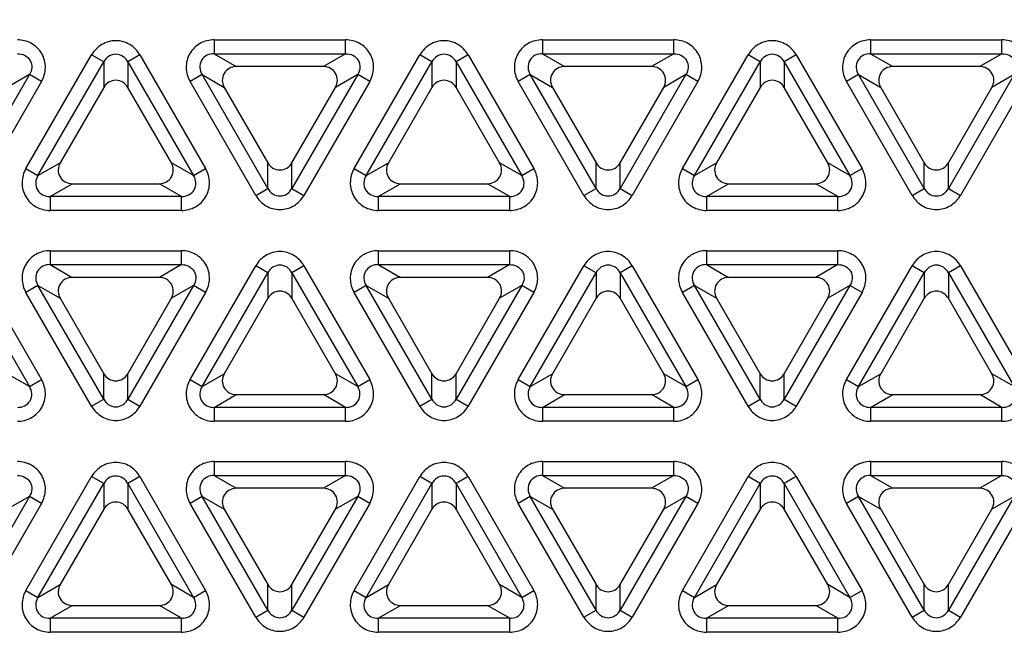
# Model space of a CAD drawing. Units: millimetres. Extents: x 0 to 525, y 0 to 371.
# Drawn here: x 162 to 183, y 188 to 202 of the extents above; entities that cross this region are included whole.
import ezdxf

# ---------------------------------------------------------------- set-up
doc = ezdxf.new("R2010")
doc.units = ezdxf.units.MM
doc.header["$LTSCALE"] = 28.875
doc.layers.add('00_COMPONENTS', color=7, linetype='CONTINUOUS')

msp = doc.modelspace()

# ---------------------------------------------------------------- linework, layer by layer
at = {"layer": '00_COMPONENTS', "color": 9, "linetype": 'Continuous'}
for p, q in [((165.781, 201.489), (165.781, 201.192)), ((165.781, 201.489), (168.584, 201.489)), ((168.584, 201.192), (168.584, 201.489)), ((172.781, 201.489), (172.781, 201.192)), ((172.781, 201.489), (175.584, 201.489)), ((175.584, 201.192), (175.584, 201.489)), ((179.781, 201.489), (179.781, 201.192)), ((179.781, 201.489), (182.584, 201.489)), ((182.584, 201.192), (182.584, 201.489)), ((165.781, 201.192), (166.254, 200.919)), ((165.781, 201.192), (168.584, 201.192)), ((168.584, 201.192), (168.112, 200.919)), ((172.781, 201.192), (173.254, 200.919)), ((172.781, 201.192), (175.584, 201.192)), ((175.584, 201.192), (175.112, 200.919)), ((179.781, 201.192), (180.254, 200.919)), ((179.781, 201.192), (182.584, 201.192)), ((182.584, 201.192), (182.112, 200.919)), ((161.767, 198.74), (163.168, 201.168)), ((162.024, 198.592), (163.426, 201.019)), ((163.426, 201.019), (163.168, 201.168)), ((163.426, 201.019), (163.426, 200.473)), ((164.197, 201.168), (163.94, 201.019)), ((163.94, 201.019), (163.94, 200.473)), ((163.94, 201.019), (165.342, 198.592)), ((164.197, 201.168), (165.599, 198.74)), ((168.767, 198.74), (170.168, 201.168)), ((169.024, 198.592), (170.426, 201.019)), ((170.426, 201.019), (170.168, 201.168)), ((170.426, 201.019), (170.426, 200.473)), ((171.197, 201.168), (170.94, 201.019)), ((170.94, 201.019), (170.94, 200.473)), ((170.94, 201.019), (172.342, 198.592)), ((171.197, 201.168), (172.599, 198.74)), ((175.767, 198.74), (177.168, 201.168)), ((176.024, 198.592), (177.426, 201.019)), ((177.426, 201.019), (177.168, 201.168)), ((177.426, 201.019), (177.426, 200.473)), ((178.197, 201.168), (177.94, 201.019)), ((177.94, 201.019), (177.94, 200.473)), ((177.94, 201.019), (179.342, 198.592)), ((178.197, 201.168), (179.599, 198.74)), ((161.842, 200.746), (160.44, 198.319)), ((162.099, 200.598), (160.697, 198.17)), ((161.842, 200.746), (161.369, 200.473)), ((162.099, 200.598), (161.842, 200.746)), ((165.524, 200.746), (165.267, 200.598)), ((166.668, 198.17), (165.267, 200.598)), ((166.926, 198.319), (165.524, 200.746)), ((165.524, 200.746), (165.997, 200.473)), ((168.842, 200.746), (167.44, 198.319)), ((169.099, 200.598), (167.697, 198.17)), ((168.842, 200.746), (168.369, 200.473)), ((169.099, 200.598), (168.842, 200.746)), ((172.524, 200.746), (172.267, 200.598)), ((173.668, 198.17), (172.267, 200.598)), ((173.926, 198.319), (172.524, 200.746)), ((172.524, 200.746), (172.997, 200.473)), ((175.842, 200.746), (174.44, 198.319)), ((176.099, 200.598), (174.697, 198.17)), ((175.842, 200.746), (175.369, 200.473)), ((176.099, 200.598), (175.842, 200.746)), ((179.524, 200.746), (179.267, 200.598)), ((180.668, 198.17), (179.267, 200.598)), ((180.926, 198.319), (179.524, 200.746)), ((179.524, 200.746), (179.997, 200.473)), ((182.842, 200.746), (181.44, 198.319)), ((183.099, 200.598), (181.697, 198.17)), ((182.842, 200.746), (182.369, 200.473)), ((161.767, 198.74), (162.024, 198.592)), ((162.024, 198.592), (162.497, 198.865)), ((165.342, 198.592), (164.869, 198.865)), ((165.342, 198.592), (165.599, 198.74)), ((166.926, 198.319), (166.926, 198.865)), ((167.44, 198.319), (167.44, 198.865)), ((168.767, 198.74), (169.024, 198.592)), ((169.024, 198.592), (169.497, 198.865)), ((172.342, 198.592), (171.869, 198.865)), ((172.342, 198.592), (172.599, 198.74)), ((173.926, 198.319), (173.926, 198.865)), ((174.44, 198.319), (174.44, 198.865)), ((175.767, 198.74), (176.024, 198.592)), ((176.024, 198.592), (176.497, 198.865)), ((179.342, 198.592), (178.869, 198.865)), ((179.342, 198.592), (179.599, 198.74)), ((180.926, 198.319), (180.926, 198.865)), ((181.44, 198.319), (181.44, 198.865)), ((162.281, 198.146), (162.754, 198.419)), ((165.084, 198.146), (164.612, 198.419)), ((166.668, 198.17), (166.926, 198.319)), ((167.44, 198.319), (167.697, 198.17)), ((169.281, 198.146), (169.754, 198.419)), ((172.084, 198.146), (171.612, 198.419)), ((173.668, 198.17), (173.926, 198.319)), ((174.44, 198.319), (174.697, 198.17)), ((176.281, 198.146), (176.754, 198.419)), ((179.084, 198.146), (178.612, 198.419)), ((180.668, 198.17), (180.926, 198.319)), ((181.44, 198.319), (181.697, 198.17)), ((162.281, 198.146), (162.281, 197.849)), ((165.084, 198.146), (162.281, 198.146)), ((165.084, 197.849), (165.084, 198.146)), ((169.281, 198.146), (169.281, 197.849)), ((172.084, 198.146), (169.281, 198.146)), ((172.084, 197.849), (172.084, 198.146)), ((176.281, 198.146), (176.281, 197.849)), ((179.084, 198.146), (176.281, 198.146)), ((179.084, 197.849), (179.084, 198.146)), ((165.084, 197.849), (162.281, 197.849)), ((172.084, 197.849), (169.281, 197.849)), ((179.084, 197.849), (176.281, 197.849)), ((162.281, 196.989), (162.281, 196.692)), ((162.281, 196.989), (165.084, 196.989)), ((165.084, 196.692), (165.084, 196.989)), ((169.281, 196.989), (169.281, 196.692)), ((169.281, 196.989), (172.084, 196.989)), ((172.084, 196.692), (172.084, 196.989)), ((176.281, 196.989), (176.281, 196.692)), ((176.281, 196.989), (179.084, 196.989)), ((179.084, 196.692), (179.084, 196.989)), ((160.697, 196.668), (162.099, 194.24)), ((162.281, 196.692), (162.754, 196.419)), ((162.281, 196.692), (165.084, 196.692)), ((165.084, 196.692), (164.612, 196.419)), ((165.267, 194.24), (166.668, 196.668)), ((166.926, 196.519), (166.668, 196.668)), ((167.697, 196.668), (167.44, 196.519)), ((167.697, 196.668), (169.099, 194.24)), ((169.281, 196.692), (169.754, 196.419)), ((169.281, 196.692), (172.084, 196.692)), ((172.084, 196.692), (171.612, 196.419)), ((172.267, 194.24), (173.668, 196.668)), ((173.926, 196.519), (173.668, 196.668)), ((174.697, 196.668), (174.44, 196.519)), ((174.697, 196.668), (176.099, 194.24)), ((176.281, 196.692), (176.754, 196.419)), ((176.281, 196.692), (179.084, 196.692)), ((179.084, 196.692), (178.612, 196.419)), ((179.267, 194.24), (180.668, 196.668)), ((180.926, 196.519), (180.668, 196.668)), ((181.697, 196.668), (181.44, 196.519)), ((181.697, 196.668), (183.099, 194.24)), ((160.44, 196.519), (161.842, 194.092)), ((165.524, 194.092), (166.926, 196.519)), ((166.926, 196.519), (166.926, 195.973)), ((167.44, 196.519), (167.44, 195.973)), ((167.44, 196.519), (168.842, 194.092)), ((172.524, 194.092), (173.926, 196.519)), ((173.926, 196.519), (173.926, 195.973)), ((174.44, 196.519), (174.44, 195.973)), ((174.44, 196.519), (175.842, 194.092)), ((179.524, 194.092), (180.926, 196.519)), ((180.926, 196.519), (180.926, 195.973)), ((181.44, 196.519), (181.44, 195.973)), ((181.44, 196.519), (182.842, 194.092)), ((162.024, 196.246), (161.767, 196.098)), ((163.426, 193.819), (162.024, 196.246)), ((162.024, 196.246), (162.497, 195.973)), ((165.342, 196.246), (163.94, 193.819)), ((165.342, 196.246), (164.869, 195.973)), ((165.599, 196.098), (165.342, 196.246)), ((169.024, 196.246), (168.767, 196.098)), ((170.426, 193.819), (169.024, 196.246)), ((169.024, 196.246), (169.497, 195.973)), ((172.342, 196.246), (170.94, 193.819)), ((172.342, 196.246), (171.869, 195.973)), ((172.599, 196.098), (172.342, 196.246)), ((176.024, 196.246), (175.767, 196.098)), ((177.426, 193.819), (176.024, 196.246)), ((176.024, 196.246), (176.497, 195.973)), ((179.342, 196.246), (177.94, 193.819)), ((179.342, 196.246), (178.869, 195.973)), ((179.599, 196.098), (179.342, 196.246)), ((163.168, 193.67), (161.767, 196.098)), ((165.599, 196.098), (164.197, 193.67)), ((170.168, 193.67), (168.767, 196.098)), ((172.599, 196.098), (171.197, 193.67)), ((177.168, 193.67), (175.767, 196.098)), ((179.599, 196.098), (178.197, 193.67)), ((161.842, 194.092), (161.369, 194.365)), ((163.426, 193.819), (163.426, 194.365)), ((163.94, 193.819), (163.94, 194.365)), ((165.524, 194.092), (165.997, 194.365)), ((168.842, 194.092), (168.369, 194.365)), ((170.426, 193.819), (170.426, 194.365)), ((170.94, 193.819), (170.94, 194.365)), ((172.524, 194.092), (172.997, 194.365)), ((175.842, 194.092), (175.369, 194.365)), ((177.426, 193.819), (177.426, 194.365)), ((177.94, 193.819), (177.94, 194.365)), ((179.524, 194.092), (179.997, 194.365)), ((182.842, 194.092), (182.369, 194.365)), ((161.842, 194.092), (162.099, 194.24)), ((165.267, 194.24), (165.524, 194.092)), ((168.842, 194.092), (169.099, 194.24)), ((172.267, 194.24), (172.524, 194.092)), ((175.842, 194.092), (176.099, 194.24)), ((179.267, 194.24), (179.524, 194.092)), ((165.781, 193.646), (166.254, 193.919)), ((168.584, 193.646), (168.112, 193.919)), ((172.781, 193.646), (173.254, 193.919)), ((175.584, 193.646), (175.112, 193.919)), ((179.781, 193.646), (180.254, 193.919)), ((182.584, 193.646), (182.112, 193.919)), ((163.168, 193.67), (163.426, 193.819)), ((163.94, 193.819), (164.197, 193.67)), ((165.781, 193.646), (165.781, 193.349)), ((168.584, 193.646), (165.781, 193.646)), ((168.584, 193.349), (168.584, 193.646)), ((170.168, 193.67), (170.426, 193.819)), ((170.94, 193.819), (171.197, 193.67)), ((172.781, 193.646), (172.781, 193.349)), ((175.584, 193.646), (172.781, 193.646)), ((175.584, 193.349), (175.584, 193.646)), ((177.168, 193.67), (177.426, 193.819)), ((177.94, 193.819), (178.197, 193.67)), ((179.781, 193.646), (179.781, 193.349)), ((182.584, 193.646), (179.781, 193.646)), ((182.584, 193.349), (182.584, 193.646)), ((168.584, 193.349), (165.781, 193.349)), ((175.584, 193.349), (172.781, 193.349)), ((182.584, 193.349), (179.781, 193.349)), ((165.781, 192.489), (165.781, 192.192)), ((165.781, 192.489), (168.584, 192.489)), ((168.584, 192.192), (168.584, 192.489)), ((172.781, 192.489), (172.781, 192.192)), ((172.781, 192.489), (175.584, 192.489)), ((175.584, 192.192), (175.584, 192.489)), ((179.781, 192.489), (179.781, 192.192)), ((179.781, 192.489), (182.584, 192.489)), ((182.584, 192.192), (182.584, 192.489)), ((161.767, 189.74), (163.168, 192.168)), ((163.426, 192.019), (163.168, 192.168)), ((164.197, 192.168), (163.94, 192.019)), ((164.197, 192.168), (165.599, 189.74)), ((165.781, 192.192), (166.254, 191.919)), ((165.781, 192.192), (168.584, 192.192)), ((168.584, 192.192), (168.112, 191.919)), ((168.767, 189.74), (170.168, 192.168)), ((170.426, 192.019), (170.168, 192.168)), ((171.197, 192.168), (170.94, 192.019)), ((171.197, 192.168), (172.599, 189.74)), ((172.781, 192.192), (173.254, 191.919)), ((172.781, 192.192), (175.584, 192.192)), ((175.584, 192.192), (175.112, 191.919)), ((175.767, 189.74), (177.168, 192.168)), ((177.426, 192.019), (177.168, 192.168)), ((178.197, 192.168), (177.94, 192.019)), ((178.197, 192.168), (179.599, 189.74)), ((179.781, 192.192), (180.254, 191.919)), ((179.781, 192.192), (182.584, 192.192)), ((182.584, 192.192), (182.112, 191.919)), ((162.024, 189.592), (163.426, 192.019)), ((163.426, 192.019), (163.426, 191.473)), ((163.94, 192.019), (163.94, 191.473)), ((163.94, 192.019), (165.342, 189.592)), ((169.024, 189.592), (170.426, 192.019)), ((170.426, 192.019), (170.426, 191.473)), ((170.94, 192.019), (170.94, 191.473)), ((170.94, 192.019), (172.342, 189.592)), ((176.024, 189.592), (177.426, 192.019)), ((177.426, 192.019), (177.426, 191.473)), ((177.94, 192.019), (177.94, 191.473)), ((177.94, 192.019), (179.342, 189.592)), ((161.842, 191.746), (160.44, 189.319)), ((161.842, 191.746), (161.369, 191.473)), ((162.099, 191.598), (161.842, 191.746)), ((165.524, 191.746), (165.267, 191.598)), ((166.926, 189.319), (165.524, 191.746)), ((165.524, 191.746), (165.997, 191.473)), ((168.842, 191.746), (167.44, 189.319)), ((168.842, 191.746), (168.369, 191.473)), ((169.099, 191.598), (168.842, 191.746)), ((172.524, 191.746), (172.267, 191.598)), ((173.926, 189.319), (172.524, 191.746)), ((172.524, 191.746), (172.997, 191.473)), ((175.842, 191.746), (174.44, 189.319)), ((175.842, 191.746), (175.369, 191.473)), ((176.099, 191.598), (175.842, 191.746)), ((179.524, 191.746), (179.267, 191.598)), ((179.524, 191.746), (179.997, 191.473)), ((180.926, 189.319), (179.524, 191.746)), ((182.842, 191.746), (181.44, 189.319)), ((182.842, 191.746), (182.369, 191.473)), ((162.099, 191.598), (160.697, 189.17)), ((166.668, 189.17), (165.267, 191.598)), ((169.099, 191.598), (167.697, 189.17)), ((173.668, 189.17), (172.267, 191.598)), ((176.099, 191.598), (174.697, 189.17)), ((180.668, 189.17), (179.267, 191.598)), ((183.099, 191.598), (181.697, 189.17)), ((162.024, 189.592), (162.497, 189.865)), ((165.342, 189.592), (164.869, 189.865)), ((166.926, 189.319), (166.926, 189.865)), ((167.44, 189.319), (167.44, 189.865)), ((169.024, 189.592), (169.497, 189.865)), ((172.342, 189.592), (171.869, 189.865)), ((173.926, 189.319), (173.926, 189.865)), ((174.44, 189.319), (174.44, 189.865)), ((176.024, 189.592), (176.497, 189.865)), ((179.342, 189.592), (178.869, 189.865)), ((180.926, 189.319), (180.926, 189.865)), ((181.44, 189.319), (181.44, 189.865)), ((161.767, 189.74), (162.024, 189.592)), ((165.342, 189.592), (165.599, 189.74)), ((168.767, 189.74), (169.024, 189.592)), ((172.342, 189.592), (172.599, 189.74)), ((175.767, 189.74), (176.024, 189.592)), ((179.342, 189.592), (179.599, 189.74)), ((162.281, 189.146), (162.754, 189.419)), ((165.084, 189.146), (164.612, 189.419)), ((166.668, 189.17), (166.926, 189.319)), ((167.44, 189.319), (167.697, 189.17)), ((169.281, 189.146), (169.754, 189.419)), ((172.084, 189.146), (171.612, 189.419)), ((173.668, 189.17), (173.926, 189.319)), ((174.44, 189.319), (174.697, 189.17)), ((176.281, 189.146), (176.754, 189.419)), ((179.084, 189.146), (178.612, 189.419)), ((180.668, 189.17), (180.926, 189.319)), ((181.44, 189.319), (181.697, 189.17)), ((162.281, 189.146), (162.281, 188.849)), ((165.084, 189.146), (162.281, 189.146)), ((165.084, 188.849), (165.084, 189.146)), ((169.281, 189.146), (169.281, 188.849)), ((172.084, 189.146), (169.281, 189.146)), ((172.084, 188.849), (172.084, 189.146)), ((176.281, 189.146), (176.281, 188.849)), ((179.084, 189.146), (176.281, 189.146)), ((179.084, 188.849), (179.084, 189.146)), ((165.084, 188.849), (162.281, 188.849)), ((172.084, 188.849), (169.281, 188.849)), ((179.084, 188.849), (176.281, 188.849))]:
    msp.add_line(p, q, dxfattribs=at)
at = {"layer": '00_COMPONENTS', "color": 7, "linetype": 'Continuous'}
for p, q in [((168.112, 200.919), (166.254, 200.919)), ((175.112, 200.919), (173.254, 200.919)), ((182.112, 200.919), (180.254, 200.919)), ((163.426, 200.473), (162.497, 198.865)), ((164.869, 198.865), (163.94, 200.473)), ((165.997, 200.473), (166.926, 198.865)), ((167.44, 198.865), (168.369, 200.473)), ((170.426, 200.473), (169.497, 198.865)), ((171.869, 198.865), (170.94, 200.473)), ((172.997, 200.473), (173.926, 198.865)), ((174.44, 198.865), (175.369, 200.473)), ((177.426, 200.473), (176.497, 198.865)), ((178.869, 198.865), (177.94, 200.473)), ((179.997, 200.473), (180.926, 198.865)), ((181.44, 198.865), (182.369, 200.473)), ((162.754, 198.419), (164.612, 198.419)), ((169.754, 198.419), (171.612, 198.419)), ((176.754, 198.419), (178.612, 198.419)), ((164.612, 196.419), (162.754, 196.419)), ((171.612, 196.419), (169.754, 196.419)), ((178.612, 196.419), (176.754, 196.419)), ((162.497, 195.973), (163.426, 194.365)), ((163.94, 194.365), (164.869, 195.973)), ((166.926, 195.973), (165.997, 194.365)), ((168.369, 194.365), (167.44, 195.973)), ((169.497, 195.973), (170.426, 194.365)), ((170.94, 194.365), (171.869, 195.973)), ((173.926, 195.973), (172.997, 194.365)), ((175.369, 194.365), (174.44, 195.973)), ((176.497, 195.973), (177.426, 194.365)), ((177.94, 194.365), (178.869, 195.973)), ((180.926, 195.973), (179.997, 194.365)), ((182.369, 194.365), (181.44, 195.973)), ((166.254, 193.919), (168.112, 193.919)), ((173.254, 193.919), (175.112, 193.919)), ((180.254, 193.919), (182.112, 193.919)), ((168.112, 191.919), (166.254, 191.919)), ((175.112, 191.919), (173.254, 191.919)), ((182.112, 191.919), (180.254, 191.919)), ((163.426, 191.473), (162.497, 189.865)), ((164.869, 189.865), (163.94, 191.473)), ((165.997, 191.473), (166.926, 189.865)), ((167.44, 189.865), (168.369, 191.473)), ((170.426, 191.473), (169.497, 189.865)), ((171.869, 189.865), (170.94, 191.473)), ((172.997, 191.473), (173.926, 189.865)), ((174.44, 189.865), (175.369, 191.473)), ((177.426, 191.473), (176.497, 189.865)), ((178.869, 189.865), (177.94, 191.473)), ((179.997, 191.473), (180.926, 189.865)), ((181.44, 189.865), (182.369, 191.473)), ((162.754, 189.419), (164.612, 189.419)), ((169.754, 189.419), (171.612, 189.419)), ((176.754, 189.419), (178.612, 189.419))]:
    msp.add_line(p, q, dxfattribs=at)
at = {"layer": '00_COMPONENTS', "color": 9, "linetype": 'Continuous'}
for radius in [37.858, 37.356, 37.156]:
    msp.add_circle((188.183, 188.419), radius, dxfattribs=at)
at = {"layer": '00_COMPONENTS', "color": 7, "linetype": 'Continuous'}
for radius in [37.658, 37.4]:
    msp.add_circle((188.183, 188.419), radius, dxfattribs=at)
for centre, major_axis in [((166.264, 200.616), (-0.27, 0.156)), ((168.101, 200.616), (0.27, 0.156)), ((173.264, 200.616), (-0.27, 0.156)), ((175.101, 200.616), (0.27, 0.156)), ((180.264, 200.616), (-0.27, 0.156)), ((182.101, 200.616), (0.27, 0.156)), ((163.683, 200.313), (0, 0.312)), ((170.683, 200.313), (0, 0.312)), ((177.683, 200.313), (0, 0.312)), ((162.764, 198.722), (-0.27, -0.156)), ((164.601, 198.722), (0.27, -0.156)), ((167.183, 199.025), (0, -0.312)), ((169.764, 198.722), (-0.27, -0.156)), ((171.601, 198.722), (0.27, -0.156)), ((174.183, 199.025), (0, -0.312)), ((176.764, 198.722), (-0.27, -0.156)), ((178.601, 198.722), (0.27, -0.156)), ((181.183, 199.025), (0, -0.312)), ((162.764, 196.116), (-0.27, 0.156)), ((164.601, 196.116), (0.27, 0.156)), ((169.764, 196.116), (-0.27, 0.156)), ((171.601, 196.116), (0.27, 0.156)), ((176.764, 196.116), (-0.27, 0.156)), ((178.601, 196.116), (0.27, 0.156)), ((167.183, 195.813), (0, 0.312)), ((174.183, 195.813), (0, 0.312)), ((181.183, 195.813), (0, 0.312)), ((163.683, 194.525), (0, -0.312)), ((166.264, 194.222), (-0.27, -0.156)), ((168.101, 194.222), (0.27, -0.156)), ((170.683, 194.525), (0, -0.312)), ((173.264, 194.222), (-0.27, -0.156)), ((175.101, 194.222), (0.27, -0.156)), ((177.683, 194.525), (0, -0.312)), ((180.264, 194.222), (-0.27, -0.156)), ((182.101, 194.222), (0.27, -0.156)), ((166.264, 191.616), (-0.27, 0.156)), ((168.101, 191.616), (0.27, 0.156)), ((173.264, 191.616), (-0.27, 0.156)), ((175.101, 191.616), (0.27, 0.156)), ((180.264, 191.616), (-0.27, 0.156)), ((182.101, 191.616), (0.27, 0.156)), ((163.683, 191.313), (0, 0.312)), ((170.683, 191.313), (0, 0.312)), ((177.683, 191.313), (0, 0.312)), ((162.764, 189.722), (-0.27, -0.156)), ((164.601, 189.722), (0.27, -0.156)), ((167.183, 190.025), (0, -0.312)), ((169.764, 189.722), (-0.27, -0.156)), ((171.601, 189.722), (0.27, -0.156)), ((174.183, 190.025), (0, -0.312)), ((176.764, 189.722), (-0.27, -0.156)), ((178.601, 189.722), (0.27, -0.156)), ((181.183, 190.025), (0, -0.312))]:
    msp.add_ellipse(centre, major_axis=major_axis, ratio=0.962693, start_param=-1.03058, end_param=1.03058, dxfattribs=at)
at = {"layer": '00_COMPONENTS', "color": 9, "linetype": 'Continuous'}
for points, knots in [([(162.099, 200.598), (162.15, 200.687), (162.21, 200.895), (162.129, 201.209), (161.898, 201.436), (161.687, 201.489), (161.584, 201.489)], [0, 0, 0, 0, 0.25011, 0.49995, 0.749796, 1, 1, 1, 1]), ([(164.197, 201.168), (164.146, 201.257), (163.995, 201.413), (163.683, 201.499), (163.371, 201.413), (163.22, 201.257), (163.168, 201.168)], [0, 0, 0, 0, 0.250109, 0.49995, 0.749796, 1, 1, 1, 1]), ([(165.781, 201.489), (165.678, 201.489), (165.468, 201.436), (165.237, 201.209), (165.156, 200.896), (165.215, 200.687), (165.267, 200.598)], [0, 0, 0, 0, 0.250109, 0.49995, 0.749796, 1, 1, 1, 1]), ([(169.099, 200.598), (169.15, 200.687), (169.21, 200.895), (169.129, 201.209), (168.898, 201.436), (168.687, 201.489), (168.584, 201.489)], [0, 0, 0, 0, 0.25011, 0.49995, 0.749796, 1, 1, 1, 1]), ([(171.197, 201.168), (171.146, 201.257), (170.995, 201.413), (170.683, 201.499), (170.371, 201.413), (170.22, 201.257), (170.168, 201.168)], [0, 0, 0, 0, 0.250109, 0.49995, 0.749796, 1, 1, 1, 1]), ([(172.781, 201.489), (172.678, 201.489), (172.468, 201.436), (172.237, 201.209), (172.156, 200.896), (172.215, 200.687), (172.267, 200.598)], [0, 0, 0, 0, 0.250109, 0.49995, 0.749796, 1, 1, 1, 1]), ([(176.099, 200.598), (176.15, 200.687), (176.21, 200.895), (176.129, 201.209), (175.898, 201.436), (175.687, 201.489), (175.584, 201.489)], [0, 0, 0, 0, 0.25011, 0.49995, 0.749796, 1, 1, 1, 1]), ([(178.197, 201.168), (178.146, 201.257), (177.995, 201.413), (177.683, 201.499), (177.371, 201.413), (177.22, 201.257), (177.168, 201.168)], [0, 0, 0, 0, 0.250109, 0.49995, 0.749796, 1, 1, 1, 1]), ([(179.781, 201.489), (179.678, 201.489), (179.468, 201.436), (179.237, 201.209), (179.156, 200.896), (179.215, 200.687), (179.267, 200.598)], [0, 0, 0, 0, 0.250109, 0.49995, 0.749796, 1, 1, 1, 1]), ([(183.099, 200.598), (183.15, 200.687), (183.21, 200.895), (183.129, 201.209), (182.898, 201.436), (182.687, 201.489), (182.584, 201.489)], [0, 0, 0, 0, 0.25011, 0.49995, 0.749796, 1, 1, 1, 1]), ([(161.584, 201.192), (161.637, 201.194), (161.745, 201.172), (161.868, 201.059), (161.905, 200.895), (161.869, 200.791), (161.842, 200.746)], [0, 0, 0, 0, 0.24886, 0.500046, 0.751215, 1, 1, 1, 1]), ([(163.94, 201.019), (163.915, 201.065), (163.843, 201.148), (163.683, 201.198), (163.523, 201.148), (163.45, 201.065), (163.426, 201.019)], [0, 0, 0, 0, 0.248785, 0.499954, 0.75114, 1, 1, 1, 1]), ([(165.781, 201.192), (165.729, 201.194), (165.621, 201.172), (165.498, 201.059), (165.461, 200.895), (165.496, 200.791), (165.524, 200.746)], [0, 0, 0, 0, 0.248785, 0.499954, 0.75114, 1, 1, 1, 1]), ([(168.584, 201.192), (168.637, 201.194), (168.745, 201.172), (168.868, 201.059), (168.905, 200.895), (168.869, 200.791), (168.842, 200.746)], [0, 0, 0, 0, 0.24886, 0.500046, 0.751215, 1, 1, 1, 1]), ([(170.94, 201.019), (170.915, 201.065), (170.843, 201.148), (170.683, 201.198), (170.523, 201.148), (170.45, 201.065), (170.426, 201.019)], [0, 0, 0, 0, 0.248785, 0.499954, 0.75114, 1, 1, 1, 1]), ([(172.781, 201.192), (172.729, 201.194), (172.621, 201.172), (172.498, 201.059), (172.461, 200.895), (172.496, 200.791), (172.524, 200.746)], [0, 0, 0, 0, 0.248785, 0.499954, 0.75114, 1, 1, 1, 1]), ([(175.584, 201.192), (175.637, 201.194), (175.745, 201.172), (175.868, 201.059), (175.905, 200.895), (175.869, 200.791), (175.842, 200.746)], [0, 0, 0, 0, 0.24886, 0.500046, 0.751215, 1, 1, 1, 1]), ([(177.94, 201.019), (177.915, 201.065), (177.843, 201.148), (177.683, 201.198), (177.523, 201.148), (177.45, 201.065), (177.426, 201.019)], [0, 0, 0, 0, 0.248785, 0.499954, 0.75114, 1, 1, 1, 1]), ([(179.781, 201.192), (179.729, 201.194), (179.621, 201.172), (179.498, 201.059), (179.461, 200.895), (179.496, 200.791), (179.524, 200.746)], [0, 0, 0, 0, 0.248785, 0.499954, 0.75114, 1, 1, 1, 1]), ([(182.584, 201.192), (182.637, 201.194), (182.745, 201.172), (182.868, 201.059), (182.905, 200.895), (182.869, 200.791), (182.842, 200.746)], [0, 0, 0, 0, 0.24886, 0.500046, 0.751215, 1, 1, 1, 1]), ([(161.767, 198.74), (161.715, 198.651), (161.656, 198.443), (161.737, 198.129), (161.968, 197.902), (162.178, 197.849), (162.281, 197.849)], [0, 0, 0, 0, 0.250109, 0.49995, 0.749796, 1, 1, 1, 1]), ([(165.084, 197.849), (165.187, 197.849), (165.398, 197.902), (165.629, 198.129), (165.71, 198.443), (165.65, 198.651), (165.599, 198.74)], [0, 0, 0, 0, 0.250109, 0.49995, 0.749796, 1, 1, 1, 1]), ([(168.767, 198.74), (168.715, 198.651), (168.656, 198.443), (168.737, 198.129), (168.968, 197.902), (169.178, 197.849), (169.281, 197.849)], [0, 0, 0, 0, 0.250109, 0.49995, 0.749796, 1, 1, 1, 1]), ([(172.084, 197.849), (172.187, 197.849), (172.398, 197.902), (172.629, 198.129), (172.71, 198.443), (172.65, 198.651), (172.599, 198.74)], [0, 0, 0, 0, 0.250109, 0.49995, 0.749796, 1, 1, 1, 1]), ([(175.767, 198.74), (175.715, 198.651), (175.656, 198.443), (175.737, 198.129), (175.968, 197.902), (176.178, 197.849), (176.281, 197.849)], [0, 0, 0, 0, 0.250109, 0.49995, 0.749796, 1, 1, 1, 1]), ([(179.084, 197.849), (179.187, 197.849), (179.398, 197.902), (179.629, 198.129), (179.71, 198.443), (179.65, 198.651), (179.599, 198.74)], [0, 0, 0, 0, 0.250109, 0.49995, 0.749796, 1, 1, 1, 1]), ([(162.024, 198.592), (161.996, 198.547), (161.961, 198.443), (161.998, 198.279), (162.121, 198.166), (162.229, 198.145), (162.281, 198.146)], [0, 0, 0, 0, 0.248785, 0.499954, 0.75114, 1, 1, 1, 1]), ([(165.084, 198.146), (165.137, 198.145), (165.245, 198.166), (165.368, 198.279), (165.405, 198.443), (165.369, 198.547), (165.342, 198.592)], [0, 0, 0, 0, 0.248785, 0.499954, 0.75114, 1, 1, 1, 1]), ([(169.024, 198.592), (168.996, 198.547), (168.961, 198.443), (168.998, 198.279), (169.121, 198.166), (169.229, 198.145), (169.281, 198.146)], [0, 0, 0, 0, 0.248785, 0.499954, 0.75114, 1, 1, 1, 1]), ([(172.084, 198.146), (172.137, 198.145), (172.245, 198.166), (172.368, 198.279), (172.405, 198.443), (172.369, 198.547), (172.342, 198.592)], [0, 0, 0, 0, 0.248785, 0.499954, 0.75114, 1, 1, 1, 1]), ([(176.024, 198.592), (175.996, 198.547), (175.961, 198.443), (175.998, 198.279), (176.121, 198.166), (176.229, 198.145), (176.281, 198.146)], [0, 0, 0, 0, 0.248785, 0.499954, 0.75114, 1, 1, 1, 1]), ([(179.084, 198.146), (179.137, 198.145), (179.245, 198.166), (179.368, 198.279), (179.405, 198.443), (179.369, 198.547), (179.342, 198.592)], [0, 0, 0, 0, 0.248785, 0.499954, 0.75114, 1, 1, 1, 1]), ([(166.926, 198.319), (166.95, 198.273), (167.023, 198.19), (167.183, 198.14), (167.343, 198.19), (167.415, 198.273), (167.44, 198.319)], [0, 0, 0, 0, 0.248785, 0.499954, 0.75114, 1, 1, 1, 1]), ([(173.926, 198.319), (173.95, 198.273), (174.023, 198.19), (174.183, 198.14), (174.343, 198.19), (174.415, 198.273), (174.44, 198.319)], [0, 0, 0, 0, 0.248785, 0.499954, 0.75114, 1, 1, 1, 1]), ([(180.926, 198.319), (180.95, 198.273), (181.023, 198.19), (181.183, 198.14), (181.343, 198.19), (181.415, 198.273), (181.44, 198.319)], [0, 0, 0, 0, 0.248785, 0.499954, 0.75114, 1, 1, 1, 1]), ([(166.668, 198.17), (166.72, 198.081), (166.871, 197.925), (167.183, 197.839), (167.495, 197.925), (167.646, 198.081), (167.697, 198.17)], [0, 0, 0, 0, 0.250109, 0.49995, 0.749796, 1, 1, 1, 1]), ([(173.668, 198.17), (173.72, 198.081), (173.871, 197.925), (174.183, 197.839), (174.495, 197.925), (174.646, 198.081), (174.697, 198.17)], [0, 0, 0, 0, 0.250109, 0.49995, 0.749796, 1, 1, 1, 1]), ([(180.668, 198.17), (180.72, 198.081), (180.871, 197.925), (181.183, 197.839), (181.495, 197.925), (181.646, 198.081), (181.697, 198.17)], [0, 0, 0, 0, 0.250109, 0.49995, 0.749796, 1, 1, 1, 1]), ([(162.281, 196.989), (162.178, 196.989), (161.968, 196.936), (161.737, 196.709), (161.656, 196.396), (161.715, 196.187), (161.767, 196.098)], [0, 0, 0, 0, 0.250109, 0.49995, 0.749796, 1, 1, 1, 1]), ([(165.599, 196.098), (165.65, 196.187), (165.71, 196.395), (165.629, 196.709), (165.398, 196.936), (165.187, 196.989), (165.084, 196.989)], [0, 0, 0, 0, 0.25011, 0.49995, 0.749796, 1, 1, 1, 1]), ([(169.281, 196.989), (169.178, 196.989), (168.968, 196.936), (168.737, 196.709), (168.656, 196.396), (168.715, 196.187), (168.767, 196.098)], [0, 0, 0, 0, 0.250109, 0.49995, 0.749796, 1, 1, 1, 1]), ([(172.599, 196.098), (172.65, 196.187), (172.71, 196.395), (172.629, 196.709), (172.398, 196.936), (172.187, 196.989), (172.084, 196.989)], [0, 0, 0, 0, 0.25011, 0.49995, 0.749796, 1, 1, 1, 1]), ([(176.281, 196.989), (176.178, 196.989), (175.968, 196.936), (175.737, 196.709), (175.656, 196.396), (175.715, 196.187), (175.767, 196.098)], [0, 0, 0, 0, 0.250109, 0.49995, 0.749796, 1, 1, 1, 1]), ([(179.599, 196.098), (179.65, 196.187), (179.71, 196.395), (179.629, 196.709), (179.398, 196.936), (179.187, 196.989), (179.084, 196.989)], [0, 0, 0, 0, 0.25011, 0.49995, 0.749796, 1, 1, 1, 1]), ([(167.697, 196.668), (167.646, 196.757), (167.495, 196.913), (167.183, 196.999), (166.871, 196.913), (166.72, 196.757), (166.668, 196.668)], [0, 0, 0, 0, 0.250109, 0.49995, 0.749796, 1, 1, 1, 1]), ([(174.697, 196.668), (174.646, 196.757), (174.495, 196.913), (174.183, 196.999), (173.871, 196.913), (173.72, 196.757), (173.668, 196.668)], [0, 0, 0, 0, 0.250109, 0.49995, 0.749796, 1, 1, 1, 1]), ([(181.697, 196.668), (181.646, 196.757), (181.495, 196.913), (181.183, 196.999), (180.871, 196.913), (180.72, 196.757), (180.668, 196.668)], [0, 0, 0, 0, 0.250109, 0.49995, 0.749796, 1, 1, 1, 1]), ([(162.281, 196.692), (162.229, 196.694), (162.121, 196.672), (161.998, 196.559), (161.961, 196.395), (161.996, 196.291), (162.024, 196.246)], [0, 0, 0, 0, 0.248785, 0.499954, 0.75114, 1, 1, 1, 1]), ([(165.084, 196.692), (165.137, 196.694), (165.245, 196.672), (165.368, 196.559), (165.405, 196.395), (165.369, 196.291), (165.342, 196.246)], [0, 0, 0, 0, 0.24886, 0.500046, 0.751215, 1, 1, 1, 1]), ([(167.44, 196.519), (167.415, 196.565), (167.343, 196.648), (167.183, 196.698), (167.023, 196.648), (166.95, 196.565), (166.926, 196.519)], [0, 0, 0, 0, 0.248785, 0.499954, 0.75114, 1, 1, 1, 1]), ([(169.281, 196.692), (169.229, 196.694), (169.121, 196.672), (168.998, 196.559), (168.961, 196.395), (168.996, 196.291), (169.024, 196.246)], [0, 0, 0, 0, 0.248785, 0.499954, 0.75114, 1, 1, 1, 1]), ([(172.084, 196.692), (172.137, 196.694), (172.245, 196.672), (172.368, 196.559), (172.405, 196.395), (172.369, 196.291), (172.342, 196.246)], [0, 0, 0, 0, 0.24886, 0.500046, 0.751215, 1, 1, 1, 1]), ([(174.44, 196.519), (174.415, 196.565), (174.343, 196.648), (174.183, 196.698), (174.023, 196.648), (173.95, 196.565), (173.926, 196.519)], [0, 0, 0, 0, 0.248785, 0.499954, 0.75114, 1, 1, 1, 1]), ([(176.281, 196.692), (176.229, 196.694), (176.121, 196.672), (175.998, 196.559), (175.961, 196.395), (175.996, 196.291), (176.024, 196.246)], [0, 0, 0, 0, 0.248785, 0.499954, 0.75114, 1, 1, 1, 1]), ([(179.084, 196.692), (179.137, 196.694), (179.245, 196.672), (179.368, 196.559), (179.405, 196.395), (179.369, 196.291), (179.342, 196.246)], [0, 0, 0, 0, 0.24886, 0.500046, 0.751215, 1, 1, 1, 1]), ([(181.44, 196.519), (181.415, 196.565), (181.343, 196.648), (181.183, 196.698), (181.023, 196.648), (180.95, 196.565), (180.926, 196.519)], [0, 0, 0, 0, 0.248785, 0.499954, 0.75114, 1, 1, 1, 1]), ([(161.584, 193.349), (161.687, 193.349), (161.898, 193.402), (162.129, 193.629), (162.21, 193.943), (162.15, 194.151), (162.099, 194.24)], [0, 0, 0, 0, 0.250109, 0.49995, 0.749796, 1, 1, 1, 1]), ([(161.584, 193.646), (161.637, 193.645), (161.745, 193.666), (161.868, 193.779), (161.905, 193.943), (161.869, 194.047), (161.842, 194.092)], [0, 0, 0, 0, 0.248785, 0.499954, 0.75114, 1, 1, 1, 1]), ([(165.267, 194.24), (165.215, 194.151), (165.156, 193.943), (165.237, 193.629), (165.468, 193.402), (165.678, 193.349), (165.781, 193.349)], [0, 0, 0, 0, 0.250109, 0.49995, 0.749796, 1, 1, 1, 1]), ([(165.524, 194.092), (165.496, 194.047), (165.461, 193.943), (165.498, 193.779), (165.621, 193.666), (165.729, 193.645), (165.781, 193.646)], [0, 0, 0, 0, 0.248785, 0.499954, 0.75114, 1, 1, 1, 1]), ([(168.584, 193.349), (168.687, 193.349), (168.898, 193.402), (169.129, 193.629), (169.21, 193.943), (169.15, 194.151), (169.099, 194.24)], [0, 0, 0, 0, 0.250109, 0.49995, 0.749796, 1, 1, 1, 1]), ([(168.584, 193.646), (168.637, 193.645), (168.745, 193.666), (168.868, 193.779), (168.905, 193.943), (168.869, 194.047), (168.842, 194.092)], [0, 0, 0, 0, 0.248785, 0.499954, 0.75114, 1, 1, 1, 1]), ([(172.267, 194.24), (172.215, 194.151), (172.156, 193.943), (172.237, 193.629), (172.468, 193.402), (172.678, 193.349), (172.781, 193.349)], [0, 0, 0, 0, 0.250109, 0.49995, 0.749796, 1, 1, 1, 1]), ([(172.524, 194.092), (172.496, 194.047), (172.461, 193.943), (172.498, 193.779), (172.621, 193.666), (172.729, 193.645), (172.781, 193.646)], [0, 0, 0, 0, 0.248785, 0.499954, 0.75114, 1, 1, 1, 1]), ([(175.584, 193.349), (175.687, 193.349), (175.898, 193.402), (176.129, 193.629), (176.21, 193.943), (176.15, 194.151), (176.099, 194.24)], [0, 0, 0, 0, 0.250109, 0.49995, 0.749796, 1, 1, 1, 1]), ([(175.584, 193.646), (175.637, 193.645), (175.745, 193.666), (175.868, 193.779), (175.905, 193.943), (175.869, 194.047), (175.842, 194.092)], [0, 0, 0, 0, 0.248785, 0.499954, 0.75114, 1, 1, 1, 1]), ([(179.267, 194.24), (179.215, 194.151), (179.156, 193.943), (179.237, 193.629), (179.468, 193.402), (179.678, 193.349), (179.781, 193.349)], [0, 0, 0, 0, 0.250109, 0.49995, 0.749796, 1, 1, 1, 1]), ([(179.524, 194.092), (179.496, 194.047), (179.461, 193.943), (179.498, 193.779), (179.621, 193.666), (179.729, 193.645), (179.781, 193.646)], [0, 0, 0, 0, 0.248785, 0.499954, 0.75114, 1, 1, 1, 1]), ([(182.584, 193.349), (182.687, 193.349), (182.898, 193.402), (183.129, 193.629), (183.21, 193.943), (183.15, 194.151), (183.099, 194.24)], [0, 0, 0, 0, 0.250109, 0.49995, 0.749796, 1, 1, 1, 1]), ([(182.584, 193.646), (182.637, 193.645), (182.745, 193.666), (182.868, 193.779), (182.905, 193.943), (182.869, 194.047), (182.842, 194.092)], [0, 0, 0, 0, 0.248785, 0.499954, 0.75114, 1, 1, 1, 1]), ([(163.168, 193.67), (163.22, 193.581), (163.371, 193.425), (163.683, 193.339), (163.995, 193.425), (164.146, 193.581), (164.197, 193.67)], [0, 0, 0, 0, 0.250109, 0.49995, 0.749796, 1, 1, 1, 1]), ([(163.426, 193.819), (163.45, 193.773), (163.523, 193.69), (163.683, 193.64), (163.843, 193.69), (163.915, 193.773), (163.94, 193.819)], [0, 0, 0, 0, 0.248785, 0.499954, 0.75114, 1, 1, 1, 1]), ([(170.168, 193.67), (170.22, 193.581), (170.371, 193.425), (170.683, 193.339), (170.995, 193.425), (171.146, 193.581), (171.197, 193.67)], [0, 0, 0, 0, 0.250109, 0.49995, 0.749796, 1, 1, 1, 1]), ([(170.426, 193.819), (170.45, 193.773), (170.523, 193.69), (170.683, 193.64), (170.843, 193.69), (170.915, 193.773), (170.94, 193.819)], [0, 0, 0, 0, 0.248785, 0.499954, 0.75114, 1, 1, 1, 1]), ([(177.168, 193.67), (177.22, 193.581), (177.371, 193.425), (177.683, 193.339), (177.995, 193.425), (178.146, 193.581), (178.197, 193.67)], [0, 0, 0, 0, 0.250109, 0.49995, 0.749796, 1, 1, 1, 1]), ([(177.426, 193.819), (177.45, 193.773), (177.523, 193.69), (177.683, 193.64), (177.843, 193.69), (177.915, 193.773), (177.94, 193.819)], [0, 0, 0, 0, 0.248785, 0.499954, 0.75114, 1, 1, 1, 1]), ([(162.099, 191.598), (162.15, 191.687), (162.21, 191.895), (162.129, 192.209), (161.898, 192.436), (161.687, 192.489), (161.584, 192.489)], [0, 0, 0, 0, 0.250109, 0.499949, 0.749796, 1, 1, 1, 1]), ([(164.197, 192.168), (164.146, 192.257), (163.995, 192.413), (163.683, 192.499), (163.371, 192.413), (163.22, 192.257), (163.168, 192.168)], [0, 0, 0, 0, 0.250109, 0.499949, 0.749796, 1, 1, 1, 1]), ([(165.781, 192.489), (165.678, 192.489), (165.468, 192.436), (165.237, 192.209), (165.156, 191.896), (165.215, 191.687), (165.267, 191.598)], [0, 0, 0, 0, 0.250109, 0.499949, 0.749796, 1, 1, 1, 1]), ([(169.099, 191.598), (169.15, 191.687), (169.21, 191.895), (169.129, 192.209), (168.898, 192.436), (168.687, 192.489), (168.584, 192.489)], [0, 0, 0, 0, 0.250109, 0.499949, 0.749796, 1, 1, 1, 1]), ([(171.197, 192.168), (171.146, 192.257), (170.995, 192.413), (170.683, 192.499), (170.371, 192.413), (170.22, 192.257), (170.168, 192.168)], [0, 0, 0, 0, 0.250109, 0.499949, 0.749796, 1, 1, 1, 1]), ([(172.781, 192.489), (172.678, 192.489), (172.468, 192.436), (172.237, 192.209), (172.156, 191.896), (172.215, 191.687), (172.267, 191.598)], [0, 0, 0, 0, 0.250109, 0.499949, 0.749796, 1, 1, 1, 1]), ([(176.099, 191.598), (176.15, 191.687), (176.21, 191.895), (176.129, 192.209), (175.898, 192.436), (175.687, 192.489), (175.584, 192.489)], [0, 0, 0, 0, 0.250109, 0.499949, 0.749796, 1, 1, 1, 1]), ([(178.197, 192.168), (178.146, 192.257), (177.995, 192.413), (177.683, 192.499), (177.371, 192.413), (177.22, 192.257), (177.168, 192.168)], [0, 0, 0, 0, 0.250109, 0.499949, 0.749796, 1, 1, 1, 1]), ([(179.781, 192.489), (179.678, 192.489), (179.468, 192.436), (179.237, 192.209), (179.156, 191.896), (179.215, 191.687), (179.267, 191.598)], [0, 0, 0, 0, 0.250109, 0.499949, 0.749796, 1, 1, 1, 1]), ([(183.099, 191.598), (183.15, 191.687), (183.21, 191.895), (183.129, 192.209), (182.898, 192.436), (182.687, 192.489), (182.584, 192.489)], [0, 0, 0, 0, 0.250109, 0.499949, 0.749796, 1, 1, 1, 1]), ([(161.584, 192.192), (161.637, 192.194), (161.745, 192.172), (161.868, 192.059), (161.905, 191.895), (161.869, 191.791), (161.842, 191.746)], [0, 0, 0, 0, 0.24886, 0.500046, 0.751215, 1, 1, 1, 1]), ([(163.94, 192.019), (163.915, 192.065), (163.843, 192.148), (163.683, 192.198), (163.523, 192.148), (163.45, 192.065), (163.426, 192.019)], [0, 0, 0, 0, 0.248785, 0.499954, 0.75114, 1, 1, 1, 1]), ([(165.781, 192.192), (165.729, 192.194), (165.621, 192.172), (165.498, 192.059), (165.461, 191.895), (165.496, 191.791), (165.524, 191.746)], [0, 0, 0, 0, 0.248785, 0.499954, 0.75114, 1, 1, 1, 1]), ([(168.584, 192.192), (168.637, 192.194), (168.745, 192.172), (168.868, 192.059), (168.905, 191.895), (168.869, 191.791), (168.842, 191.746)], [0, 0, 0, 0, 0.24886, 0.500046, 0.751215, 1, 1, 1, 1]), ([(170.94, 192.019), (170.915, 192.065), (170.843, 192.148), (170.683, 192.198), (170.523, 192.148), (170.45, 192.065), (170.426, 192.019)], [0, 0, 0, 0, 0.248785, 0.499954, 0.75114, 1, 1, 1, 1]), ([(172.781, 192.192), (172.729, 192.194), (172.621, 192.172), (172.498, 192.059), (172.461, 191.895), (172.496, 191.791), (172.524, 191.746)], [0, 0, 0, 0, 0.248785, 0.499954, 0.75114, 1, 1, 1, 1]), ([(175.584, 192.192), (175.637, 192.194), (175.745, 192.172), (175.868, 192.059), (175.905, 191.895), (175.869, 191.791), (175.842, 191.746)], [0, 0, 0, 0, 0.24886, 0.500046, 0.751215, 1, 1, 1, 1]), ([(177.94, 192.019), (177.915, 192.065), (177.843, 192.148), (177.683, 192.198), (177.523, 192.148), (177.45, 192.065), (177.426, 192.019)], [0, 0, 0, 0, 0.248785, 0.499954, 0.75114, 1, 1, 1, 1]), ([(179.781, 192.192), (179.729, 192.194), (179.621, 192.172), (179.498, 192.059), (179.461, 191.895), (179.496, 191.791), (179.524, 191.746)], [0, 0, 0, 0, 0.248785, 0.499954, 0.75114, 1, 1, 1, 1]), ([(182.584, 192.192), (182.637, 192.194), (182.745, 192.172), (182.868, 192.059), (182.905, 191.895), (182.869, 191.791), (182.842, 191.746)], [0, 0, 0, 0, 0.24886, 0.500046, 0.751215, 1, 1, 1, 1]), ([(161.767, 189.74), (161.715, 189.651), (161.656, 189.443), (161.737, 189.129), (161.968, 188.902), (162.178, 188.849), (162.281, 188.849)], [0, 0, 0, 0, 0.250109, 0.49995, 0.749796, 1, 1, 1, 1]), ([(165.084, 188.849), (165.187, 188.849), (165.398, 188.902), (165.629, 189.129), (165.71, 189.443), (165.65, 189.651), (165.599, 189.74)], [0, 0, 0, 0, 0.250109, 0.49995, 0.749796, 1, 1, 1, 1]), ([(168.767, 189.74), (168.715, 189.651), (168.656, 189.443), (168.737, 189.129), (168.968, 188.902), (169.178, 188.849), (169.281, 188.849)], [0, 0, 0, 0, 0.250109, 0.49995, 0.749796, 1, 1, 1, 1]), ([(172.084, 188.849), (172.187, 188.849), (172.398, 188.902), (172.629, 189.129), (172.71, 189.443), (172.65, 189.651), (172.599, 189.74)], [0, 0, 0, 0, 0.250109, 0.49995, 0.749796, 1, 1, 1, 1]), ([(175.767, 189.74), (175.715, 189.651), (175.656, 189.443), (175.737, 189.129), (175.968, 188.902), (176.178, 188.849), (176.281, 188.849)], [0, 0, 0, 0, 0.250109, 0.49995, 0.749796, 1, 1, 1, 1]), ([(179.084, 188.849), (179.187, 188.849), (179.398, 188.902), (179.629, 189.129), (179.71, 189.443), (179.65, 189.651), (179.599, 189.74)], [0, 0, 0, 0, 0.250109, 0.49995, 0.749796, 1, 1, 1, 1]), ([(162.024, 189.592), (161.996, 189.547), (161.961, 189.443), (161.998, 189.279), (162.121, 189.166), (162.229, 189.145), (162.281, 189.146)], [0, 0, 0, 0, 0.248785, 0.499954, 0.75114, 1, 1, 1, 1]), ([(165.084, 189.146), (165.137, 189.145), (165.245, 189.166), (165.368, 189.279), (165.405, 189.443), (165.369, 189.547), (165.342, 189.592)], [0, 0, 0, 0, 0.248785, 0.499954, 0.75114, 1, 1, 1, 1]), ([(169.024, 189.592), (168.996, 189.547), (168.961, 189.443), (168.998, 189.279), (169.121, 189.166), (169.229, 189.145), (169.281, 189.146)], [0, 0, 0, 0, 0.248785, 0.499954, 0.75114, 1, 1, 1, 1]), ([(172.084, 189.146), (172.137, 189.145), (172.245, 189.166), (172.368, 189.279), (172.405, 189.443), (172.369, 189.547), (172.342, 189.592)], [0, 0, 0, 0, 0.248785, 0.499954, 0.75114, 1, 1, 1, 1]), ([(176.024, 189.592), (175.996, 189.547), (175.961, 189.443), (175.998, 189.279), (176.121, 189.166), (176.229, 189.145), (176.281, 189.146)], [0, 0, 0, 0, 0.248785, 0.499954, 0.75114, 1, 1, 1, 1]), ([(179.084, 189.146), (179.137, 189.145), (179.245, 189.166), (179.368, 189.279), (179.405, 189.443), (179.369, 189.547), (179.342, 189.592)], [0, 0, 0, 0, 0.248785, 0.499954, 0.75114, 1, 1, 1, 1]), ([(166.926, 189.319), (166.95, 189.273), (167.023, 189.19), (167.183, 189.14), (167.343, 189.19), (167.415, 189.273), (167.44, 189.319)], [0, 0, 0, 0, 0.248785, 0.499954, 0.75114, 1, 1, 1, 1]), ([(173.926, 189.319), (173.95, 189.273), (174.023, 189.19), (174.183, 189.14), (174.343, 189.19), (174.415, 189.273), (174.44, 189.319)], [0, 0, 0, 0, 0.248785, 0.499954, 0.75114, 1, 1, 1, 1]), ([(180.926, 189.319), (180.95, 189.273), (181.023, 189.19), (181.183, 189.14), (181.343, 189.19), (181.415, 189.273), (181.44, 189.319)], [0, 0, 0, 0, 0.248785, 0.499954, 0.75114, 1, 1, 1, 1]), ([(166.668, 189.17), (166.72, 189.081), (166.871, 188.925), (167.183, 188.839), (167.495, 188.925), (167.646, 189.081), (167.697, 189.17)], [0, 0, 0, 0, 0.250109, 0.49995, 0.749796, 1, 1, 1, 1]), ([(173.668, 189.17), (173.72, 189.081), (173.871, 188.925), (174.183, 188.839), (174.495, 188.925), (174.646, 189.081), (174.697, 189.17)], [0, 0, 0, 0, 0.250109, 0.49995, 0.749796, 1, 1, 1, 1]), ([(180.668, 189.17), (180.72, 189.081), (180.871, 188.925), (181.183, 188.839), (181.495, 188.925), (181.646, 189.081), (181.697, 189.17)], [0, 0, 0, 0, 0.250109, 0.49995, 0.749796, 1, 1, 1, 1])]:
    msp.add_open_spline(points, degree=3, knots=knots, dxfattribs=at)

doc.saveas('drawing.dxf')
